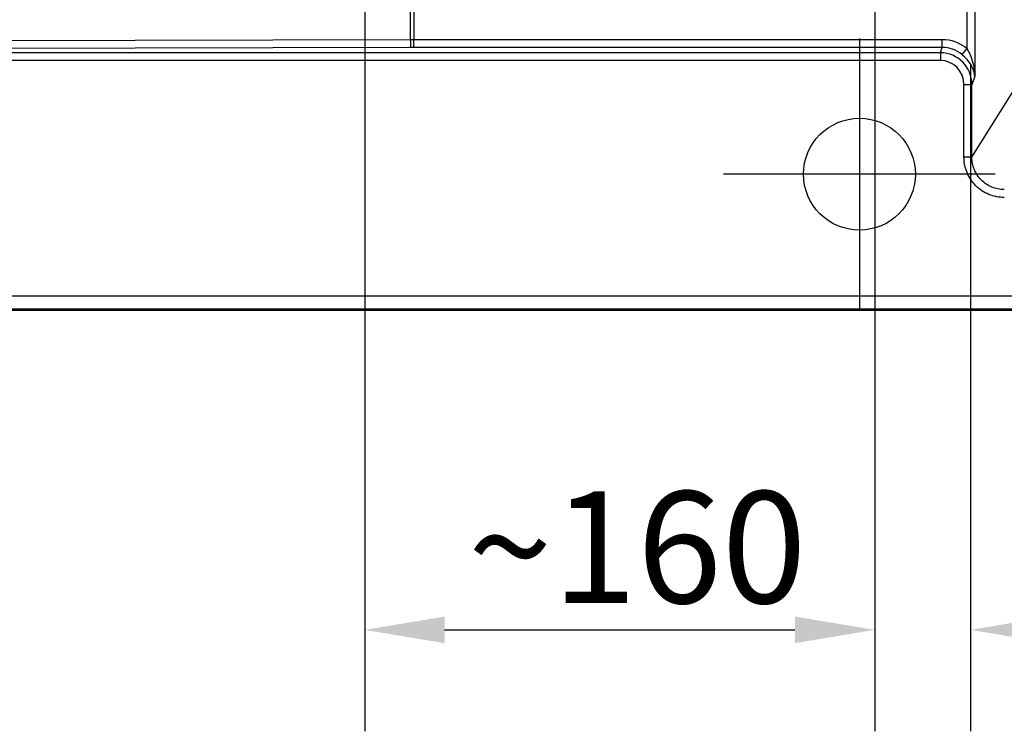
# Paper-space layout 'DT_5' of a CAD drawing. Units: millimetres. Extents: x 0 to 2100, y 0 to 2970.
# Drawn here: x 693 to 1001, y 1354 to 1576 of the extents above; entities that cross this region are included whole.
import ezdxf

# ---------------------------------------------------------------- set-up
doc = ezdxf.new("R2010")
doc.units = ezdxf.units.MM
doc.header["$LTSCALE"] = 10
for name, color, linetype, lineweight in [('Center Mark(ISO)', 7, 'Continuous', 25), ('Dimensions(ISO)', 7, 'Continuous', 25), ('Sketch Geometry(ISO)', 7, 'Continuous', 50), ('Visible Edges(ISO)', 7, 'Continuous', 50), ('Visible Tangent Edges(ISO)', 7, 'Continuous', 25)]:
    doc.layers.add(name, color=color, linetype=linetype, lineweight=lineweight)
doc.styles.add('Text_3.5mm', font='arial.ttf', dxfattribs={"width": 0.9})
doc.dimstyles.new('KS-STANDARD', dxfattribs={"dimscale": 10, "dimtxt": 3.5, "dimasz": 2.5, "dimexe": 3.175, "dimexo": 0, "dimgap": 0.8, "dimtad": 1, "dimdec": 1, "dimrnd": 1e-08, "dimtxsty": 'Text_3.5mm', "dimcen": 0.09, "dimdle": 10, "dimclrd": 7, "dimclre": 7, "dimclrt": 7, "dimadec": 0, "dimazin": 2, "dimtfac": 0.714286, "dimtdec": 4, "dimtmove": 0, "dimatfit": 3, "dimfxl": 1, "dimtolj": 1, "dimlwd": 25, "dimlwe": 25, "dimarcsym": 0})

# ---------------------------------------------------------------- blocks, each defined once
blk = doc.blocks.new('*D6')
at = {"layer": 'Defpoints', "color": 0, "linetype": 'Continuous', "transparency": 16777216}
for p in [(990.12, 1562.54), (1340.15, 1533.39), (990.12, 1385.43)]:
    blk.add_point(p, dxfattribs=at)
at = {"layer": 'Dimensions(ISO)', "color": 7, "linetype": 'Continuous', "lineweight": 25, "transparency": 16777216}
for p, q in [((990.12, 1562.54), (990.12, 1353.68)), ((1340.15, 1533.39), (1340.15, 1353.68)), ((1315.15, 1385.43), (1015.12, 1385.43))]:
    blk.add_line(p, q, dxfattribs=at)
at = {"layer": 'Dimensions(ISO)', "color": 7, "linetype": 'Continuous', "transparency": 16777216}
for points in [[(1015.12, 1389.6), (1015.12, 1381.26), (990.12, 1385.43)], [(1315.15, 1389.6), (1315.15, 1381.26), (1340.15, 1385.43)]]:
    blk.add_solid(points, dxfattribs=at)
at = {"layer": 'Dimensions(ISO)', "color": 7, "linetype": 'Continuous', "lineweight": 25, "transparency": 16777216, "insert": (1110.18, 1411.31), "char_height": 35, "attachment_point": 4, "style": 'Text_3.5mm'}
blk.add_mtext('\\A1;\\fArial|b0|i0;~350', dxfattribs=at)
blk = doc.blocks.new('*D14')
at = {"layer": 'Defpoints', "color": 0, "linetype": 'Continuous', "transparency": 16777216}
for p in [(800.54, 1594.84), (960.15, 1594.86), (960.15, 1385.43)]:
    blk.add_point(p, dxfattribs=at)
at = {"layer": 'Dimensions(ISO)', "color": 7, "linetype": 'Continuous', "lineweight": 25, "transparency": 16777216}
for p, q in [((800.54, 1594.84), (800.54, 1353.68)), ((960.15, 1594.86), (960.15, 1353.68)), ((825.54, 1385.43), (935.15, 1385.43))]:
    blk.add_line(p, q, dxfattribs=at)
at = {"layer": 'Dimensions(ISO)', "color": 7, "linetype": 'Continuous', "transparency": 16777216}
for points in [[(825.54, 1389.6), (825.54, 1381.26), (800.54, 1385.43)], [(935.15, 1389.6), (935.15, 1381.26), (960.15, 1385.43)]]:
    blk.add_solid(points, dxfattribs=at)
at = {"layer": 'Dimensions(ISO)', "color": 7, "linetype": 'Continuous', "lineweight": 25, "transparency": 16777216, "insert": (832.77, 1411.3), "char_height": 35, "attachment_point": 4, "style": 'Text_3.5mm'}
blk.add_mtext('\\A1;\\fArial|b0|i0;~160', dxfattribs=at)

psp = doc.layouts.new('DT_5')

# ---------------------------------------------------------------- linework, layer by layer
at = {"layer": 'Center Mark(ISO)', "linetype": 'Continuous'}
for p, q in [((955.353, 1570.559), (955.353, 1485.559)), ((997.853, 1528.059), (912.853, 1528.059))]:
    psp.add_line(p, q, dxfattribs=at)
at = {"layer": 'Sketch Geometry(ISO)', "linetype": 'Continuous', "lineweight": 25}
psp.add_circle((955.353, 1528.059), 17.5, dxfattribs=at)
at = {"layer": 'Visible Edges(ISO)'}
psp.add_line((1362.353, 1485.559), (408.353, 1485.559), dxfattribs=at)
at = {"layer": 'Visible Tangent Edges(ISO)'}
for p, q in [((991.428, 1912.387), (991.428, 1558.723)), ((988.937, 1903.723), (988.937, 1567.391)), ((814.834, 1570.153), (814.834, 1582.268)), ((815.873, 1582.268), (815.873, 1570.155)), ((814.834, 1570.153), (441.128, 1569.113)), ((981.247, 1570.155), (815.873, 1570.155)), ((815.873, 1567.742), (815.873, 1570.155)), ((981.247, 1567.742), (981.247, 1570.155)), ((980.696, 1566.055), (440.509, 1566.055)), ((814.86, 1567.741), (441.154, 1566.701)), ((981.247, 1567.742), (815.873, 1567.742)), ((980.696, 1566.055), (981.247, 1567.742)), ((980.696, 1566.055), (980.696, 1563.641)), ((988.937, 1567.391), (987.4, 1565.527)), ((980.696, 1563.641), (440.509, 1563.641)), ((990.553, 1556.043), (988.062, 1556.043)), ((988.062, 1533.385), (988.062, 1556.043)), ((991.428, 1558.723), (990.553, 1556.043)), ((990.553, 1533.385), (1005.63, 1557.46)), ((990.553, 1533.385), (990.553, 1556.043)), ((990.553, 1533.385), (988.062, 1533.385)), ((1362.353, 1489.848), (408.353, 1489.848)), ((1362.353, 1485.858), (408.353, 1485.858))]:
    psp.add_line(p, q, dxfattribs=at)
for centre, major_axis, ratio, start_param, end_param in [((815.873, 1544.029), (-100, 0), 0.2612569, 4.712389, 4.7227782), ((814.86, 1570.153), (0.007, -2.498), 0.010389, 4.7123601, 6.0213715), ((980.964, 1557.209), (-4.033, -12.351), 0.9624951, 2.780391, 3.4460859), ((815.873, 1541.617), (-97.502, 0), 0.2679492, 4.712389, 4.7227782), ((980.526, 1555.868), (-3.168, -9.702), 0.9805238, 1.897849, 3.4460859), ((980.964, 1557.209), (-3.287, -10.066), 0.9451339, 2.7803908, 3.4460859), ((980.526, 1555.868), (-2.421, -7.415), 0.9624951, 1.897849, 3.4460859)]:
    psp.add_ellipse(centre, major_axis=major_axis, ratio=ratio, start_param=start_param, end_param=end_param, dxfattribs=at)
for points, knots in [([(991.428, 1558.723), (991.338, 1559.917), (990.966, 1561.072), (990.287, 1562.231), (990.279, 1562.244), (990.271, 1562.257), (990.264, 1562.27), (989.586, 1563.416), (988.596, 1564.528), (987.4, 1565.527)], [0, 0, 0, 0, 0.5, 0.5, 0.5, 0.5057012, 0.5057012, 0.5057012, 1, 1, 1, 1]), ([(988.937, 1567.391), (989.731, 1566.081), (990.316, 1564.692), (990.72, 1563.278), (990.733, 1563.231), (990.747, 1563.184), (990.76, 1563.137), (991.165, 1561.675), (991.381, 1560.201), (991.428, 1558.723)], [0.00000008, 0.00000008, 0.00000008, 0.00000008, 0.48388856, 0.48388856, 0.48388856, 0.5, 0.5, 0.5, 1, 1, 1, 1]), ([(1000.679, 1520.768), (999.014, 1520.768), (997.38, 1521.089), (995.848, 1521.719), (994.316, 1522.348), (992.902, 1523.291), (991.739, 1524.456), (990.573, 1525.624), (989.64, 1527.032), (989.015, 1528.556), (988.555, 1529.677), (988.256, 1530.879), (988.129, 1532.096), (988.085, 1532.523), (988.062, 1532.953), (988.062, 1533.385)], [0, 0, 0, 0, 0.25, 0.25, 0.25, 0.5, 0.5, 0.5, 0.7508209, 0.7508209, 0.7508209, 0.9352421, 0.9352421, 0.9352421, 1, 1, 1, 1]), ([(1000.679, 1523.259), (999.338, 1523.255), (998.028, 1523.507), (996.789, 1524.012), (995.558, 1524.515), (994.421, 1525.272), (993.49, 1526.204), (992.552, 1527.143), (991.805, 1528.272), (991.306, 1529.497), (990.809, 1530.714), (990.549, 1532.053), (990.553, 1533.385)], [0, 0, 0, 0, 0.2508503, 0.2508503, 0.2508503, 0.5, 0.5, 0.5, 0.7508003, 0.7508003, 0.7508003, 1, 1, 1, 1])]:
    psp.add_open_spline(points, degree=3, knots=knots, dxfattribs=at)

# ---------------------------------------------------------------- dimensions: what is measured, and where the dimension line sits
at = {"layer": 'Dimensions(ISO)', "color": 7, "linetype": 'Continuous', "lineweight": 25}
for base, p1, p2, picture, middle in [((960.153, 1385.43), (800.537, 1594.84), (960.153, 1594.857), '*D14', (880.345, 1385.43)), ((990.117, 1385.43), (1340.153, 1533.388), (990.117, 1562.541), '*D6', (1157.753, 1385.43))]:
    dim = psp.add_linear_dim(base=base, p1=p1, p2=p2, angle=180, text='\\fArial|b0|i0;~<>', dimstyle='KS-STANDARD', override={"dimgap": 0.8, "dimdec": 0, "dimtol": 0, "dimlim": 0, "dimtp": 0, "dimtm": 0, "dimtdec": 4, "dimtofl": 0, "dimatfit": 1}, dxfattribs=at)
    dim.commit()
    dim.dimension.update_dxf_attribs({"geometry": picture, "text_midpoint": middle, "dimtype": 160})

doc.saveas('drawing.dxf')
